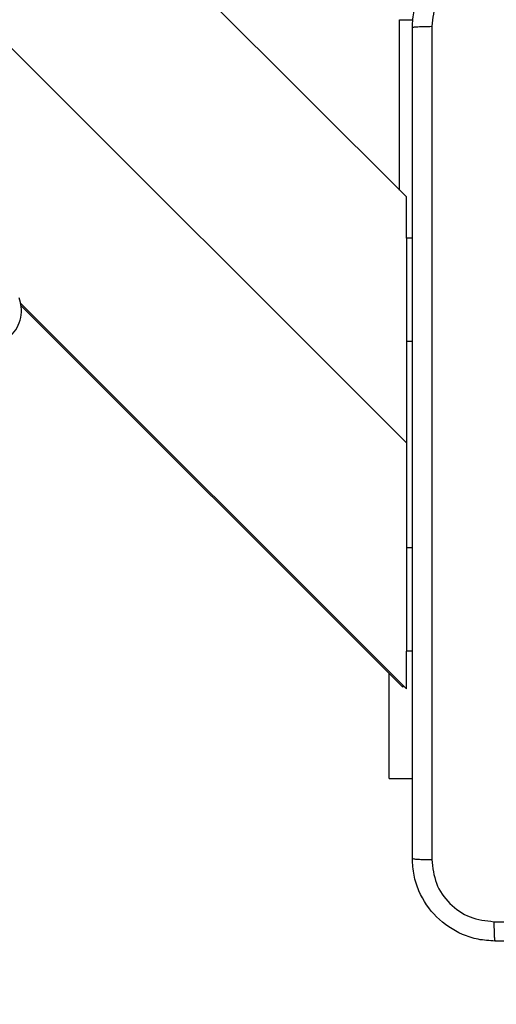
# Model space of a CAD drawing. Units: millimetres. Extents: x 3356 to 5508, y 2466 to 3947.
# Drawn here: x 4053 to 4057, y 2981 to 2990 of the extents above; entities that cross this region are included whole.
import ezdxf

# ---------------------------------------------------------------- set-up
doc = ezdxf.new("R2010")
doc.units = ezdxf.units.MM
doc.header["$LTSCALE"] = 200
doc.header["$PDSIZE"] = -1
doc.layers.add('strefa', color=6, linetype='Continuous')
doc.dimstyles.new('ISO-25', dxfattribs={"dimtxt": 2.5, "dimasz": 2.5, "dimexe": 1.25, "dimexo": 0.625, "dimtad": 1, "dimtxsty": 'Standard', "dimcen": 2.5, "dimadec": 0, "dimazin": 0, "dimtfac": 1, "dimtmove": 0, "dimatfit": 3, "dimfxl": 1, "dimarcsym": 0})

# ---------------------------------------------------------------- blocks, each defined once
blk = doc.blocks.new('1418')
at = {"color": 7, "linetype": 'Continuous', "lineweight": 25}
for p, q in [((3987.4015, 3055.2594), (4056.5015, 2986.1594)), ((4056.5015, 2988.5423), (4049.1266, 2995.9172)), ((4056.5015, 2988.1423), (4056.5015, 2988.5423)), ((4056.5595, 2988.1423), (4056.5015, 2988.1423)), ((4056.5015, 2988.1423), (4056.5015, 2987.1423)), ((4052.764, 2987.5139), (4056.5015, 2983.7764)), ((4052.7695, 2987.4914), (4056.4674, 2983.7935)), ((4056.5015, 2987.1423), (4056.5015, 2985.1423)), ((4056.5015, 2985.1423), (4056.5015, 2984.1423)), ((4056.5015, 2983.7764), (4056.5015, 2984.1423)), ((4056.5595, 2984.1423), (4056.5015, 2984.1423)), ((4056.3352, 2982.9094), (4056.3352, 2983.9257)), ((4056.4674, 2983.8105), (4056.4674, 2983.7935)), ((4056.3352, 2982.9094), (4056.5595, 2982.9094))]:
    blk.add_line(p, q, dxfattribs=at)
at = {"color": 8, "linetype": 'Continuous', "lineweight": 25}
for p, q in [((4056.4344, 2988.6094), (4056.4344, 2990.2594)), ((4056.4344, 2990.2594), (4056.5674, 2990.2594)), ((4056.5595, 2987.1423), (4056.5015, 2987.1423)), ((4056.5595, 2985.1423), (4056.5015, 2985.1423))]:
    blk.add_line(p, q, dxfattribs=at)
at = {"color": 7, "linetype": 'Continuous', "lineweight": 25}
for points, knots in [([(4056.5595, 2990.1844), (4056.5627, 2990.2388), (4056.569, 2990.3464), (4056.634, 2990.5466), (4056.7794, 2990.7643), (4056.9971, 2990.9098), (4057.1973, 2990.9747), (4057.3049, 2990.9811), (4057.3595, 2990.9844)], [0, 0, 0, 0, 0.130352, 0.257321, 0.499981, 0.742419, 0.869384, 1, 1, 1, 1]), ([(4057.3487, 2990.7967), (4057.27, 2990.7875), (4057.1126, 2990.769), (4056.9133, 2990.6305), (4056.7743, 2990.4313), (4056.7562, 2990.2738), (4056.7472, 2990.1951)], [0, 0, 0, 0, 0.250033, 0.49994, 0.750048, 1, 1, 1, 1]), ([(4056.5595, 2990.1844), (4056.5623, 2990.1857), (4056.5678, 2990.1884), (4056.6107, 2990.1919), (4056.6725, 2990.1944), (4056.7222, 2990.1948), (4056.7472, 2990.1951)], [0, 0, 0, 0, 0.2503284, 0.5001829, 0.7499485, 1, 1, 1, 1]), ([(4056.5595, 2982.1344), (4056.5595, 2983.0283), (4056.5595, 2984.8165), (4056.5595, 2987.5022), (4056.5595, 2989.2904), (4056.5595, 2990.1844)], [0, 0, 0, 0, 0.333296, 0.666701, 1, 1, 1, 1]), ([(4056.7472, 2990.1951), (4056.7472, 2989.2986), (4056.7473, 2987.5058), (4056.7473, 2984.813), (4056.7472, 2983.0201), (4056.7472, 2982.1236)], [0, 0, 0, 0, 0.333336, 0.666664, 1, 1, 1, 1]), ([(4052.6728, 2987.1968), (4052.6943, 2987.2223), (4052.7383, 2987.2744), (4052.7721, 2987.3726), (4052.7797, 2987.4731), (4052.7606, 2987.535), (4052.7517, 2987.5639)], [0, 0, 0, 0, 0.251331, 0.512738, 0.77237, 1, 1, 1, 1]), ([(4056.5595, 2982.1344), (4056.5624, 2982.133), (4056.5683, 2982.1303), (4056.6106, 2982.1268), (4056.6723, 2982.1243), (4056.7222, 2982.1239), (4056.7472, 2982.1236)], [0, 0, 0, 0, 0.249973, 0.499866, 0.749501, 1, 1, 1, 1]), ([(4057.3595, 2981.3344), (4057.3049, 2981.3376), (4057.1973, 2981.344), (4056.9971, 2981.409), (4056.7794, 2981.5544), (4056.634, 2981.7722), (4056.569, 2981.9723), (4056.5627, 2982.0799), (4056.5595, 2982.1344)], [0, 0, 0, 0, 0.130614, 0.257578, 0.50002, 0.742662, 0.869639, 1, 1, 1, 1]), ([(4056.7472, 2982.1236), (4056.7562, 2982.0449), (4056.7743, 2981.8874), (4056.9133, 2981.6883), (4057.1126, 2981.5497), (4057.27, 2981.5313), (4057.3487, 2981.522)], [0, 0, 0, 0, 0.249952, 0.50006, 0.749967, 1, 1, 1, 1]), ([(4057.3487, 2981.522), (4058.2452, 2981.5221), (4060.0381, 2981.5222), (4062.7308, 2981.5222), (4064.5237, 2981.5221), (4065.4202, 2981.522)], [0, 0, 0, 0, 0.333338, 0.666662, 1, 1, 1, 1]), ([(4057.3487, 2981.522), (4057.349, 2981.4971), (4057.3495, 2981.4472), (4057.3519, 2981.3855), (4057.3554, 2981.3431), (4057.3581, 2981.3373), (4057.3595, 2981.3344)], [0, 0, 0, 0, 0.250412, 0.500124, 0.750051, 1, 1, 1, 1]), ([(4065.4095, 2981.3344), (4064.5155, 2981.3344), (4062.7273, 2981.3344), (4060.0417, 2981.3344), (4058.2535, 2981.3344), (4057.3595, 2981.3344)], [0, 0, 0, 0, 0.333302, 0.66671, 1, 1, 1, 1])]:
    blk.add_open_spline(points, degree=3, knots=knots, dxfattribs=at)
blk = doc.blocks.new('*D4')
at = {"layer": 'Defpoints', "color": 0}
for p in [(4320.3105, 3762.1538), (3467.8413, 2580.165), (4838.4539, 2580.165)]:
    blk.add_point(p, dxfattribs=at)
at = {"layer": 'strefa', "color": 0, "lineweight": -2}
for p, q in [((4300.3105, 3762.1538), (3447.8413, 3762.1538)), ((3467.8413, 3691.0338), (3467.8413, 2651.285)), ((4818.4539, 2580.165), (3447.8413, 2580.165))]:
    blk.add_line(p, q, dxfattribs=at)
at = {"layer": 'strefa', "color": 0}
for points in [[(3479.6946, 3691.0338), (3455.9879, 3691.0338), (3467.8413, 3762.1538)], [(3455.9879, 2651.285), (3479.6946, 2651.285), (3467.8413, 2580.165)]]:
    blk.add_solid(points, dxfattribs=at)
at = {"layer": 'strefa', "color": 0, "insert": (3402.3613, 3171.1594), "char_height": 70, "attachment_point": 5, "rotation": 90}
blk.add_mtext('1182', dxfattribs=at)
blk = doc.blocks.new('*D6')
at = {"layer": 'Defpoints', "color": 0}
for p in [(4343.2845, 3562.1538), (3697.979, 2780.165), (4815.4845, 2780.165)]:
    blk.add_point(p, dxfattribs=at)
at = {"layer": 'strefa', "color": 0, "lineweight": -2}
for p, q in [((4323.2845, 3562.1538), (3677.979, 3562.1538)), ((3697.979, 3491.0338), (3697.979, 2851.285)), ((4795.4845, 2780.165), (3677.979, 2780.165))]:
    blk.add_line(p, q, dxfattribs=at)
at = {"layer": 'strefa', "color": 0}
for points in [[(3709.8323, 3491.0338), (3686.1257, 3491.0338), (3697.979, 3562.1538)], [(3686.1257, 2851.285), (3709.8323, 2851.285), (3697.979, 2780.165)]]:
    blk.add_solid(points, dxfattribs=at)
at = {"layer": 'strefa', "color": 0, "insert": (3632.499, 3171.1594), "char_height": 70, "attachment_point": 5, "rotation": 90}
blk.add_mtext('782', dxfattribs=at)

msp = doc.modelspace()

# ---------------------------------------------------------------- block references
msp.add_blockref('1418', (0, 0))

# ---------------------------------------------------------------- dimensions: what is measured, and where the dimension line sits
at = {"layer": 'strefa', "color": 0}
for base, p1, p2, picture, middle in [((3467.8413, 2580.165), (4320.3105, 3762.1538), (4838.4539, 2580.165), '*D4', (3402.3613, 3171.1594)), ((3697.979, 2780.165), (4343.2845, 3562.1538), (4815.4845, 2780.165), '*D6', (3632.499, 3171.1594))]:
    dim = msp.add_linear_dim(base=base, p1=p1, p2=p2, angle=90, dimstyle='ISO-25', override={"dimtxt": 70, "dimasz": 71.12, "dimexe": 20, "dimexo": 20, "dimgap": 30.48, "dimdec": 0, "dimlfac": 1, "dimzin": 1, "dimadec": 2, "dimtzin": 1}, dxfattribs=at)
    dim.commit()
    dim.dimension.update_dxf_attribs({"geometry": picture, "text_midpoint": middle})

doc.saveas('drawing.dxf')
